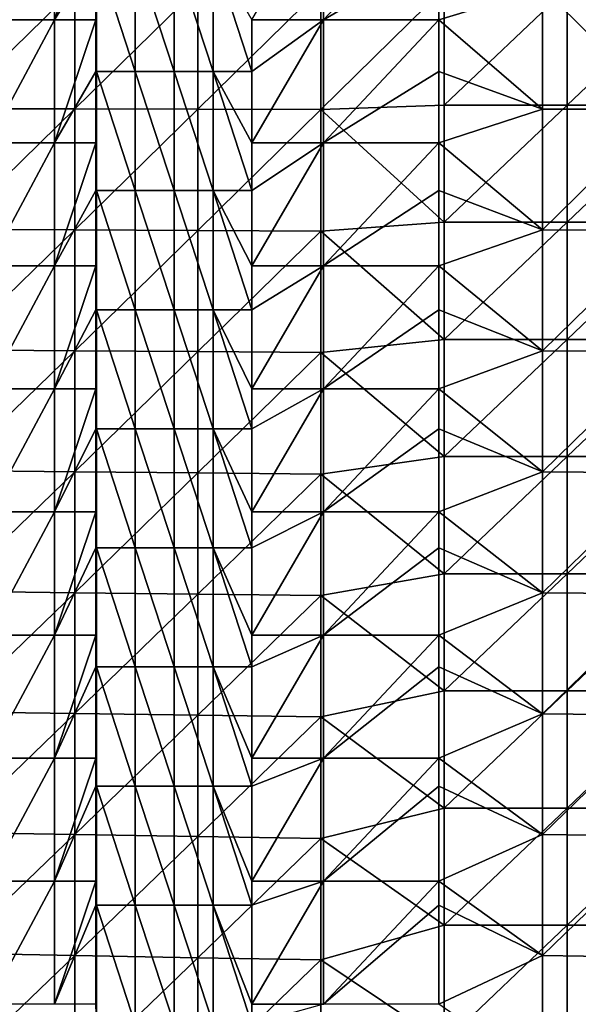
# Model space of a CAD drawing. Units: millimetres. Extents: x -100 to 0, y -138 to 2.
# Drawn here: x -23 to -11, y -89 to -69 of the extents above; entities that cross this region are included whole.
import ezdxf

# ---------------------------------------------------------------- set-up
doc = ezdxf.new("R2010")
doc.units = ezdxf.units.MM
doc.header["$LTSCALE"] = 65.185185
for name, color, linetype in [('13', 7, 'CONTINUOUS'), ('2', 7, 'CONTINUOUS'), ('22', 7, 'CONTINUOUS'), ('51', 7, 'CONTINUOUS'), ('59', 7, 'CONTINUOUS')]:
    doc.layers.add(name, color=color, linetype=linetype)

msp = doc.modelspace()

# ---------------------------------------------------------------- linework, layer by layer
at = {"layer": '13', "linetype": 'Continuous'}
for points in [[(-21.076, -67.359, 29.971), (-21.076, -69.78, 29.971), (-21.088, -67.359, 30.007), (-21.076, -67.359, 29.971)], [(-21.088, -67.359, 30.007), (-21.076, -69.78, 29.971), (-21.088, -68.725, 30.007), (-21.088, -67.359, 30.007)], [(-20.285, -67.359, 27.597), (-20.285, -69.78, 27.597), (-21.076, -67.359, 29.971), (-20.285, -67.359, 27.597)], [(-21.076, -67.359, 29.971), (-20.285, -69.78, 27.597), (-21.076, -69.78, 29.971), (-21.076, -67.359, 29.971)], [(-19.494, -67.359, 25.223), (-19.494, -69.78, 25.223), (-20.285, -67.359, 27.597), (-19.494, -67.359, 25.223)], [(-20.285, -67.359, 27.597), (-19.494, -69.78, 25.223), (-20.285, -69.78, 27.597), (-20.285, -67.359, 27.597)], [(-18.702, -67.359, 22.849), (-18.702, -69.78, 22.849), (-19.494, -67.359, 25.223), (-18.702, -67.359, 22.849)], [(-19.494, -67.359, 25.223), (-18.702, -69.78, 22.849), (-19.494, -69.78, 25.223), (-19.494, -67.359, 25.223)], [(-17.912, -68.725, 20.477), (-17.912, -69.78, 20.477), (-18.702, -67.359, 22.849), (-17.912, -68.725, 20.477)], [(-18.702, -67.359, 22.849), (-17.912, -69.78, 20.477), (-18.702, -69.78, 22.849), (-18.702, -67.359, 22.849)], [(-21.088, -68.725, 30.007), (-21.076, -69.78, 29.971), (-21.088, -69.78, 30.007), (-21.088, -68.725, 30.007)], [(-21.076, -69.78, 29.971), (-21.076, -72.201, 29.971), (-21.088, -69.78, 30.007), (-21.076, -69.78, 29.971)], [(-21.088, -69.78, 30.007), (-21.076, -72.201, 29.971), (-21.088, -71.228, 30.007), (-21.088, -69.78, 30.007)], [(-20.285, -69.78, 27.597), (-20.285, -72.201, 27.597), (-21.076, -69.78, 29.971), (-20.285, -69.78, 27.597)], [(-21.076, -69.78, 29.971), (-20.285, -72.201, 27.597), (-21.076, -72.201, 29.971), (-21.076, -69.78, 29.971)], [(-19.494, -69.78, 25.223), (-19.494, -72.201, 25.223), (-20.285, -69.78, 27.597), (-19.494, -69.78, 25.223)], [(-20.285, -69.78, 27.597), (-19.494, -72.201, 25.223), (-20.285, -72.201, 27.597), (-20.285, -69.78, 27.597)], [(-18.702, -69.78, 22.849), (-18.702, -72.201, 22.849), (-19.494, -69.78, 25.223), (-18.702, -69.78, 22.849)], [(-19.494, -69.78, 25.223), (-18.702, -72.201, 22.849), (-19.494, -72.201, 25.223), (-19.494, -69.78, 25.223)], [(-17.912, -71.228, 20.477), (-17.912, -72.201, 20.477), (-18.702, -69.78, 22.849), (-17.912, -71.228, 20.477)], [(-18.702, -69.78, 22.849), (-17.912, -72.201, 20.477), (-18.702, -72.201, 22.849), (-18.702, -69.78, 22.849)], [(-17.912, -69.78, 20.477), (-17.912, -71.228, 20.477), (-18.702, -69.78, 22.849), (-17.912, -69.78, 20.477)], [(-21.088, -71.228, 30.007), (-21.076, -72.201, 29.971), (-21.088, -72.201, 30.007), (-21.088, -71.228, 30.007)], [(-21.076, -72.201, 29.971), (-21.076, -74.622, 29.971), (-21.088, -72.201, 30.007), (-21.076, -72.201, 29.971)], [(-21.088, -72.201, 30.007), (-21.076, -74.622, 29.971), (-21.088, -73.73, 30.007), (-21.088, -72.201, 30.007)], [(-20.285, -72.201, 27.597), (-20.285, -74.622, 27.597), (-21.076, -72.201, 29.971), (-20.285, -72.201, 27.597)], [(-21.076, -72.201, 29.971), (-20.285, -74.622, 27.597), (-21.076, -74.622, 29.971), (-21.076, -72.201, 29.971)], [(-19.494, -72.201, 25.223), (-19.494, -74.622, 25.223), (-20.285, -72.201, 27.597), (-19.494, -72.201, 25.223)], [(-20.285, -72.201, 27.597), (-19.494, -74.622, 25.223), (-20.285, -74.622, 27.597), (-20.285, -72.201, 27.597)], [(-18.702, -72.201, 22.849), (-18.702, -74.622, 22.849), (-19.494, -72.201, 25.223), (-18.702, -72.201, 22.849)], [(-19.494, -72.201, 25.223), (-18.702, -74.622, 22.849), (-19.494, -74.622, 25.223), (-19.494, -72.201, 25.223)], [(-17.912, -73.73, 20.477), (-17.912, -74.622, 20.477), (-18.702, -72.201, 22.849), (-17.912, -73.73, 20.477)], [(-18.702, -72.201, 22.849), (-17.912, -74.622, 20.477), (-18.702, -74.622, 22.849), (-18.702, -72.201, 22.849)], [(-17.912, -72.201, 20.477), (-17.912, -73.73, 20.477), (-18.702, -72.201, 22.849), (-17.912, -72.201, 20.477)], [(-21.088, -73.73, 30.007), (-21.076, -74.622, 29.971), (-21.088, -74.622, 30.007), (-21.088, -73.73, 30.007)], [(-21.076, -74.622, 29.971), (-21.076, -77.043, 29.971), (-21.088, -74.622, 30.007), (-21.076, -74.622, 29.971)], [(-21.088, -74.622, 30.007), (-21.076, -77.043, 29.971), (-21.088, -76.233, 30.007), (-21.088, -74.622, 30.007)], [(-20.285, -74.622, 27.597), (-20.285, -77.043, 27.597), (-21.076, -74.622, 29.971), (-20.285, -74.622, 27.597)], [(-21.076, -74.622, 29.971), (-20.285, -77.043, 27.597), (-21.076, -77.043, 29.971), (-21.076, -74.622, 29.971)], [(-19.494, -74.622, 25.223), (-19.494, -77.043, 25.223), (-20.285, -74.622, 27.597), (-19.494, -74.622, 25.223)], [(-20.285, -74.622, 27.597), (-19.494, -77.043, 25.223), (-20.285, -77.043, 27.597), (-20.285, -74.622, 27.597)], [(-18.702, -74.622, 22.849), (-18.702, -77.043, 22.849), (-19.494, -74.622, 25.223), (-18.702, -74.622, 22.849)], [(-19.494, -74.622, 25.223), (-18.702, -77.043, 22.849), (-19.494, -77.043, 25.223), (-19.494, -74.622, 25.223)], [(-17.912, -76.233, 20.477), (-17.912, -77.043, 20.477), (-18.702, -74.622, 22.849), (-17.912, -76.233, 20.477)], [(-18.702, -74.622, 22.849), (-17.912, -77.043, 20.477), (-18.702, -77.043, 22.849), (-18.702, -74.622, 22.849)], [(-17.912, -74.622, 20.477), (-17.912, -76.233, 20.477), (-18.702, -74.622, 22.849), (-17.912, -74.622, 20.477)], [(-21.088, -76.233, 30.007), (-21.076, -77.043, 29.971), (-21.088, -77.043, 30.007), (-21.088, -76.233, 30.007)], [(-21.076, -77.043, 29.971), (-21.076, -79.465, 29.971), (-21.088, -77.043, 30.007), (-21.076, -77.043, 29.971)], [(-21.088, -77.043, 30.007), (-21.076, -79.465, 29.971), (-21.088, -78.735, 30.007), (-21.088, -77.043, 30.007)], [(-20.285, -77.043, 27.597), (-20.285, -79.465, 27.597), (-21.076, -77.043, 29.971), (-20.285, -77.043, 27.597)], [(-21.076, -77.043, 29.971), (-20.285, -79.465, 27.597), (-21.076, -79.465, 29.971), (-21.076, -77.043, 29.971)], [(-19.494, -77.043, 25.223), (-19.494, -79.465, 25.223), (-20.285, -77.043, 27.597), (-19.494, -77.043, 25.223)], [(-20.285, -77.043, 27.597), (-19.494, -79.465, 25.223), (-20.285, -79.465, 27.597), (-20.285, -77.043, 27.597)], [(-18.702, -77.043, 22.849), (-18.702, -79.465, 22.849), (-19.494, -77.043, 25.223), (-18.702, -77.043, 22.849)], [(-19.494, -77.043, 25.223), (-18.702, -79.465, 22.849), (-19.494, -79.465, 25.223), (-19.494, -77.043, 25.223)], [(-17.912, -78.735, 20.477), (-17.912, -79.465, 20.477), (-18.702, -77.043, 22.849), (-17.912, -78.735, 20.477)], [(-18.702, -77.043, 22.849), (-17.912, -79.465, 20.477), (-18.702, -79.465, 22.849), (-18.702, -77.043, 22.849)], [(-17.912, -77.043, 20.477), (-17.912, -78.735, 20.477), (-18.702, -77.043, 22.849), (-17.912, -77.043, 20.477)], [(-21.088, -78.735, 30.007), (-21.076, -79.465, 29.971), (-21.088, -79.465, 30.007), (-21.088, -78.735, 30.007)], [(-21.076, -79.465, 29.971), (-21.076, -81.886, 29.971), (-21.088, -79.465, 30.007), (-21.076, -79.465, 29.971)], [(-21.088, -79.465, 30.007), (-21.076, -81.886, 29.971), (-21.088, -81.238, 30.007), (-21.088, -79.465, 30.007)], [(-20.285, -79.465, 27.597), (-20.285, -81.886, 27.597), (-21.076, -79.465, 29.971), (-20.285, -79.465, 27.597)], [(-21.076, -79.465, 29.971), (-20.285, -81.886, 27.597), (-21.076, -81.886, 29.971), (-21.076, -79.465, 29.971)], [(-19.494, -79.465, 25.223), (-19.494, -81.886, 25.223), (-20.285, -79.465, 27.597), (-19.494, -79.465, 25.223)], [(-20.285, -79.465, 27.597), (-19.494, -81.886, 25.223), (-20.285, -81.886, 27.597), (-20.285, -79.465, 27.597)], [(-18.702, -79.465, 22.849), (-18.702, -81.886, 22.849), (-19.494, -79.465, 25.223), (-18.702, -79.465, 22.849)], [(-19.494, -79.465, 25.223), (-18.702, -81.886, 22.849), (-19.494, -81.886, 25.223), (-19.494, -79.465, 25.223)], [(-17.912, -81.238, 20.477), (-17.912, -81.886, 20.477), (-18.702, -79.465, 22.849), (-17.912, -81.238, 20.477)], [(-18.702, -79.465, 22.849), (-17.912, -81.886, 20.477), (-18.702, -81.886, 22.849), (-18.702, -79.465, 22.849)], [(-17.912, -79.465, 20.477), (-17.912, -81.238, 20.477), (-18.702, -79.465, 22.849), (-17.912, -79.465, 20.477)], [(-21.088, -81.238, 30.007), (-21.076, -81.886, 29.971), (-21.088, -81.886, 30.007), (-21.088, -81.238, 30.007)], [(-21.076, -81.886, 29.971), (-21.076, -84.307, 29.971), (-21.088, -81.886, 30.007), (-21.076, -81.886, 29.971)], [(-21.088, -81.886, 30.007), (-21.076, -84.307, 29.971), (-21.088, -83.74, 30.007), (-21.088, -81.886, 30.007)], [(-20.285, -81.886, 27.597), (-20.285, -84.307, 27.597), (-21.076, -81.886, 29.971), (-20.285, -81.886, 27.597)], [(-21.076, -81.886, 29.971), (-20.285, -84.307, 27.597), (-21.076, -84.307, 29.971), (-21.076, -81.886, 29.971)], [(-19.494, -81.886, 25.223), (-19.494, -84.307, 25.223), (-20.285, -81.886, 27.597), (-19.494, -81.886, 25.223)], [(-20.285, -81.886, 27.597), (-19.494, -84.307, 25.223), (-20.285, -84.307, 27.597), (-20.285, -81.886, 27.597)], [(-18.702, -81.886, 22.849), (-18.702, -84.307, 22.849), (-19.494, -81.886, 25.223), (-18.702, -81.886, 22.849)], [(-19.494, -81.886, 25.223), (-18.702, -84.307, 22.849), (-19.494, -84.307, 25.223), (-19.494, -81.886, 25.223)], [(-17.912, -83.74, 20.477), (-17.912, -84.307, 20.477), (-18.702, -81.886, 22.849), (-17.912, -83.74, 20.477)], [(-18.702, -81.886, 22.849), (-17.912, -84.307, 20.477), (-18.702, -84.307, 22.849), (-18.702, -81.886, 22.849)], [(-17.912, -81.886, 20.477), (-17.912, -83.74, 20.477), (-18.702, -81.886, 22.849), (-17.912, -81.886, 20.477)], [(-21.088, -83.74, 30.007), (-21.076, -84.307, 29.971), (-21.088, -84.307, 30.007), (-21.088, -83.74, 30.007)], [(-21.076, -84.307, 29.971), (-21.076, -86.728, 29.971), (-21.088, -84.307, 30.007), (-21.076, -84.307, 29.971)], [(-21.088, -84.307, 30.007), (-21.076, -86.728, 29.971), (-21.088, -86.243, 30.007), (-21.088, -84.307, 30.007)], [(-20.285, -84.307, 27.597), (-20.285, -86.728, 27.597), (-21.076, -84.307, 29.971), (-20.285, -84.307, 27.597)], [(-21.076, -84.307, 29.971), (-20.285, -86.728, 27.597), (-21.076, -86.728, 29.971), (-21.076, -84.307, 29.971)], [(-19.494, -84.307, 25.223), (-19.494, -86.728, 25.223), (-20.285, -84.307, 27.597), (-19.494, -84.307, 25.223)], [(-20.285, -84.307, 27.597), (-19.494, -86.728, 25.223), (-20.285, -86.728, 27.597), (-20.285, -84.307, 27.597)], [(-18.702, -84.307, 22.849), (-18.702, -86.728, 22.849), (-19.494, -84.307, 25.223), (-18.702, -84.307, 22.849)], [(-19.494, -84.307, 25.223), (-18.702, -86.728, 22.849), (-19.494, -86.728, 25.223), (-19.494, -84.307, 25.223)], [(-17.912, -86.243, 20.477), (-17.912, -86.728, 20.477), (-18.702, -84.307, 22.849), (-17.912, -86.243, 20.477)], [(-18.702, -84.307, 22.849), (-17.912, -86.728, 20.477), (-18.702, -86.728, 22.849), (-18.702, -84.307, 22.849)], [(-17.912, -84.307, 20.477), (-17.912, -86.243, 20.477), (-18.702, -84.307, 22.849), (-17.912, -84.307, 20.477)], [(-21.088, -86.243, 30.007), (-21.076, -86.728, 29.971), (-21.088, -86.728, 30.007), (-21.088, -86.243, 30.007)], [(-21.076, -86.728, 29.971), (-21.076, -89.149, 29.971), (-21.088, -86.728, 30.007), (-21.076, -86.728, 29.971)], [(-21.088, -86.728, 30.007), (-21.076, -89.149, 29.971), (-21.088, -88.745, 30.007), (-21.088, -86.728, 30.007)], [(-20.285, -86.728, 27.597), (-20.285, -89.149, 27.597), (-21.076, -86.728, 29.971), (-20.285, -86.728, 27.597)], [(-21.076, -86.728, 29.971), (-20.285, -89.149, 27.597), (-21.076, -89.149, 29.971), (-21.076, -86.728, 29.971)], [(-19.494, -86.728, 25.223), (-19.494, -89.149, 25.223), (-20.285, -86.728, 27.597), (-19.494, -86.728, 25.223)], [(-20.285, -86.728, 27.597), (-19.494, -89.149, 25.223), (-20.285, -89.149, 27.597), (-20.285, -86.728, 27.597)], [(-18.702, -86.728, 22.849), (-18.702, -89.149, 22.849), (-19.494, -86.728, 25.223), (-18.702, -86.728, 22.849)], [(-19.494, -86.728, 25.223), (-18.702, -89.149, 22.849), (-19.494, -89.149, 25.223), (-19.494, -86.728, 25.223)], [(-17.912, -88.745, 20.477), (-17.912, -89.149, 20.477), (-18.702, -86.728, 22.849), (-17.912, -88.745, 20.477)], [(-18.702, -86.728, 22.849), (-17.912, -89.149, 20.477), (-18.702, -89.149, 22.849), (-18.702, -86.728, 22.849)], [(-17.912, -86.728, 20.477), (-17.912, -88.745, 20.477), (-18.702, -86.728, 22.849), (-17.912, -86.728, 20.477)]]:
    msp.add_3dface(points, dxfattribs=at)
at = {"layer": '2', "linetype": 'Continuous'}
for points in [[(-14.117, -67.359, 17.742), (-12.008, -68.081, 17.742), (-14.117, -68.725, 17.742), (-14.117, -67.359, 17.742)], [(-12.008, -68.081, 17.742), (-12.008, -70.541, 17.742), (-14.117, -68.725, 17.742), (-12.008, -68.081, 17.742)], [(-9.505, -68.081, 17.742), (-9.505, -70.545, 17.742), (-12.008, -68.081, 17.742), (-9.505, -68.081, 17.742)], [(-12.008, -68.081, 17.742), (-9.505, -70.545, 17.742), (-12.008, -70.541, 17.742), (-12.008, -68.081, 17.742)], [(-14.117, -68.725, 17.742), (-12.008, -70.541, 17.742), (-14.117, -69.78, 17.742), (-14.117, -68.725, 17.742)], [(-14.117, -69.78, 17.742), (-12.008, -70.541, 17.742), (-14.117, -71.228, 17.742), (-14.117, -69.78, 17.742)], [(-12.008, -70.541, 17.742), (-12.008, -73, 17.742), (-14.117, -71.228, 17.742), (-12.008, -70.541, 17.742)], [(-12.008, -70.541, 17.742), (-9.505, -70.545, 17.742), (-12.008, -73, 17.742), (-12.008, -70.541, 17.742)], [(-9.505, -70.545, 17.742), (-9.505, -73.009, 17.742), (-12.008, -73, 17.742), (-9.505, -70.545, 17.742)], [(-14.117, -71.228, 17.742), (-12.008, -73, 17.742), (-14.117, -72.201, 17.742), (-14.117, -71.228, 17.742)], [(-14.117, -72.201, 17.742), (-12.008, -73, 17.742), (-14.117, -73.73, 17.742), (-14.117, -72.201, 17.742)], [(-12.008, -73, 17.742), (-12.008, -75.459, 17.742), (-14.117, -73.73, 17.742), (-12.008, -73, 17.742)], [(-12.008, -73, 17.742), (-9.505, -73.009, 17.742), (-12.008, -75.459, 17.742), (-12.008, -73, 17.742)], [(-9.505, -73.009, 17.742), (-9.505, -75.473, 17.742), (-12.008, -75.459, 17.742), (-9.505, -73.009, 17.742)], [(-14.117, -73.73, 17.742), (-12.008, -75.459, 17.742), (-14.117, -74.622, 17.742), (-14.117, -73.73, 17.742)], [(-14.117, -74.622, 17.742), (-12.008, -75.459, 17.742), (-14.117, -76.233, 17.742), (-14.117, -74.622, 17.742)], [(-12.008, -75.459, 17.742), (-12.008, -77.918, 17.742), (-14.117, -76.233, 17.742), (-12.008, -75.459, 17.742)], [(-12.008, -75.459, 17.742), (-9.505, -75.473, 17.742), (-12.008, -77.918, 17.742), (-12.008, -75.459, 17.742)], [(-9.505, -75.473, 17.742), (-9.505, -77.936, 17.742), (-12.008, -77.918, 17.742), (-9.505, -75.473, 17.742)], [(-14.117, -76.233, 17.742), (-12.008, -77.918, 17.742), (-14.117, -77.043, 17.742), (-14.117, -76.233, 17.742)], [(-14.117, -77.043, 17.742), (-12.008, -77.918, 17.742), (-14.117, -78.735, 17.742), (-14.117, -77.043, 17.742)], [(-12.008, -77.918, 17.742), (-12.008, -80.377, 17.742), (-14.117, -78.735, 17.742), (-12.008, -77.918, 17.742)], [(-12.008, -77.918, 17.742), (-9.505, -77.936, 17.742), (-12.008, -80.377, 17.742), (-12.008, -77.918, 17.742)], [(-9.505, -77.936, 17.742), (-9.505, -80.4, 17.742), (-12.008, -80.377, 17.742), (-9.505, -77.936, 17.742)], [(-14.117, -78.735, 17.742), (-12.008, -80.377, 17.742), (-14.117, -79.465, 17.742), (-14.117, -78.735, 17.742)], [(-14.117, -79.465, 17.742), (-12.008, -80.377, 17.742), (-14.117, -81.238, 17.742), (-14.117, -79.465, 17.742)], [(-12.008, -80.377, 17.742), (-12.008, -82.836, 17.742), (-14.117, -81.238, 17.742), (-12.008, -80.377, 17.742)], [(-12.008, -80.377, 17.742), (-9.505, -80.4, 17.742), (-12.008, -82.836, 17.742), (-12.008, -80.377, 17.742)], [(-9.505, -80.4, 17.742), (-9.505, -82.864, 17.742), (-12.008, -82.836, 17.742), (-9.505, -80.4, 17.742)], [(-14.117, -81.238, 17.742), (-12.008, -82.836, 17.742), (-14.117, -81.886, 17.742), (-14.117, -81.238, 17.742)], [(-14.117, -81.886, 17.742), (-12.008, -82.836, 17.742), (-14.117, -83.74, 17.742), (-14.117, -81.886, 17.742)], [(-12.008, -82.836, 17.742), (-12.008, -85.295, 17.742), (-14.117, -83.74, 17.742), (-12.008, -82.836, 17.742)], [(-12.008, -82.836, 17.742), (-9.505, -82.864, 17.742), (-12.008, -85.295, 17.742), (-12.008, -82.836, 17.742)], [(-9.505, -82.864, 17.742), (-9.505, -85.328, 17.742), (-12.008, -85.295, 17.742), (-9.505, -82.864, 17.742)], [(-14.117, -83.74, 17.742), (-12.008, -85.295, 17.742), (-14.117, -84.307, 17.742), (-14.117, -83.74, 17.742)], [(-14.117, -84.307, 17.742), (-12.008, -85.295, 17.742), (-14.117, -86.243, 17.742), (-14.117, -84.307, 17.742)], [(-12.008, -85.295, 17.742), (-12.008, -87.754, 17.742), (-14.117, -86.243, 17.742), (-12.008, -85.295, 17.742)], [(-12.008, -85.295, 17.742), (-9.505, -85.328, 17.742), (-12.008, -87.754, 17.742), (-12.008, -85.295, 17.742)], [(-9.505, -85.328, 17.742), (-9.505, -87.791, 17.742), (-12.008, -87.754, 17.742), (-9.505, -85.328, 17.742)], [(-14.117, -86.243, 17.742), (-12.008, -87.754, 17.742), (-14.117, -86.728, 17.742), (-14.117, -86.243, 17.742)], [(-14.117, -86.728, 17.742), (-12.008, -87.754, 17.742), (-14.117, -88.745, 17.742), (-14.117, -86.728, 17.742)], [(-12.008, -87.754, 17.742), (-12.008, -90.214, 17.742), (-14.117, -88.745, 17.742), (-12.008, -87.754, 17.742)], [(-12.008, -87.754, 17.742), (-9.505, -87.791, 17.742), (-12.008, -90.214, 17.742), (-12.008, -87.754, 17.742)], [(-9.505, -87.791, 17.742), (-9.505, -90.255, 17.742), (-12.008, -90.214, 17.742), (-9.505, -87.791, 17.742)]]:
    msp.add_3dface(points, dxfattribs=at)
at = {"layer": '22', "linetype": 'Continuous'}
for points in [[(-24.017, -68.081, 47.742), (-24.017, -70.535, 47.742), (-21.515, -68.081, 47.742), (-24.017, -68.081, 47.742)], [(-21.515, -68.081, 47.742), (-24.017, -70.535, 47.742), (-21.515, -70.54, 47.742), (-21.515, -68.081, 47.742)], [(-21.515, -68.081, 47.742), (-21.515, -70.54, 47.742), (-19.012, -68.081, 47.742), (-21.515, -68.081, 47.742)], [(-19.012, -68.081, 47.742), (-21.515, -70.54, 47.742), (-19.012, -70.546, 47.742), (-19.012, -68.081, 47.742)], [(-16.51, -70.552, 47.742), (-16.51, -68.081, 47.742), (-19.012, -70.546, 47.742), (-16.51, -70.552, 47.742)], [(-16.51, -68.081, 47.742), (-19.012, -68.081, 47.742), (-19.012, -70.546, 47.742), (-16.51, -68.081, 47.742)], [(-16.51, -68.081, 47.742), (-16.51, -70.552, 47.742), (-14.008, -68.081, 47.742), (-16.51, -68.081, 47.742)], [(-14.008, -68.081, 47.742), (-16.51, -70.552, 47.742), (-14.008, -70.463, 47.742), (-14.008, -68.081, 47.742)], [(-14.008, -68.081, 47.742), (-14.008, -70.463, 47.742), (-11.505, -68.081, 47.742), (-14.008, -68.081, 47.742)], [(-11.505, -68.081, 47.742), (-14.008, -70.463, 47.742), (-11.505, -70.463, 47.742), (-11.505, -68.081, 47.742)], [(-11.505, -68.081, 47.742), (-11.505, -70.463, 47.742), (-9.002, -68.081, 47.742), (-11.505, -68.081, 47.742)], [(-9.002, -68.081, 47.742), (-11.505, -70.463, 47.742), (-9.002, -70.463, 47.742), (-9.002, -68.081, 47.742)], [(-14.008, -70.463, 47.742), (-16.51, -70.552, 47.742), (-14.008, -72.845, 47.742), (-14.008, -70.463, 47.742)], [(-14.008, -70.463, 47.742), (-14.008, -72.845, 47.742), (-11.505, -70.463, 47.742), (-14.008, -70.463, 47.742)], [(-11.505, -70.463, 47.742), (-14.008, -72.845, 47.742), (-11.505, -72.845, 47.742), (-11.505, -70.463, 47.742)], [(-11.505, -70.463, 47.742), (-11.505, -72.845, 47.742), (-9.002, -70.463, 47.742), (-11.505, -70.463, 47.742)], [(-9.002, -70.463, 47.742), (-11.505, -72.845, 47.742), (-9.002, -72.845, 47.742), (-9.002, -70.463, 47.742)], [(-24.017, -70.535, 47.742), (-24.017, -72.988, 47.742), (-21.515, -70.54, 47.742), (-24.017, -70.535, 47.742)], [(-21.515, -70.54, 47.742), (-24.017, -72.988, 47.742), (-21.515, -72.999, 47.742), (-21.515, -70.54, 47.742)], [(-21.515, -70.54, 47.742), (-21.515, -72.999, 47.742), (-19.012, -70.546, 47.742), (-21.515, -70.54, 47.742)], [(-19.012, -70.546, 47.742), (-21.515, -72.999, 47.742), (-19.012, -73.011, 47.742), (-19.012, -70.546, 47.742)], [(-16.51, -70.552, 47.742), (-19.012, -70.546, 47.742), (-19.012, -73.011, 47.742), (-16.51, -70.552, 47.742)], [(-16.51, -73.022, 47.742), (-16.51, -70.552, 47.742), (-19.012, -73.011, 47.742), (-16.51, -73.022, 47.742)], [(-16.51, -70.552, 47.742), (-16.51, -73.022, 47.742), (-14.008, -72.845, 47.742), (-16.51, -70.552, 47.742)], [(-14.008, -72.845, 47.742), (-16.51, -73.022, 47.742), (-14.008, -75.227, 47.742), (-14.008, -72.845, 47.742)], [(-14.008, -72.845, 47.742), (-14.008, -75.227, 47.742), (-11.505, -72.845, 47.742), (-14.008, -72.845, 47.742)], [(-11.505, -72.845, 47.742), (-14.008, -75.227, 47.742), (-11.505, -75.227, 47.742), (-11.505, -72.845, 47.742)], [(-11.505, -72.845, 47.742), (-11.505, -75.227, 47.742), (-9.002, -72.845, 47.742), (-11.505, -72.845, 47.742)], [(-9.002, -72.845, 47.742), (-11.505, -75.227, 47.742), (-9.002, -75.227, 47.742), (-9.002, -72.845, 47.742)], [(-24.017, -72.988, 47.742), (-24.017, -75.441, 47.742), (-21.515, -72.999, 47.742), (-24.017, -72.988, 47.742)], [(-21.515, -72.999, 47.742), (-24.017, -75.441, 47.742), (-21.515, -75.458, 47.742), (-21.515, -72.999, 47.742)], [(-21.515, -72.999, 47.742), (-21.515, -75.458, 47.742), (-19.012, -73.011, 47.742), (-21.515, -72.999, 47.742)], [(-19.012, -73.011, 47.742), (-21.515, -75.458, 47.742), (-19.012, -75.475, 47.742), (-19.012, -73.011, 47.742)], [(-16.51, -73.022, 47.742), (-19.012, -73.011, 47.742), (-19.012, -75.475, 47.742), (-16.51, -73.022, 47.742)], [(-16.51, -75.492, 47.742), (-16.51, -73.022, 47.742), (-19.012, -75.475, 47.742), (-16.51, -75.492, 47.742)], [(-16.51, -73.022, 47.742), (-16.51, -75.492, 47.742), (-14.008, -75.227, 47.742), (-16.51, -73.022, 47.742)], [(-14.008, -75.227, 47.742), (-16.51, -75.492, 47.742), (-14.008, -77.609, 47.742), (-14.008, -75.227, 47.742)], [(-14.008, -75.227, 47.742), (-14.008, -77.609, 47.742), (-11.505, -75.227, 47.742), (-14.008, -75.227, 47.742)], [(-11.505, -75.227, 47.742), (-14.008, -77.609, 47.742), (-11.505, -77.609, 47.742), (-11.505, -75.227, 47.742)], [(-11.505, -75.227, 47.742), (-11.505, -77.609, 47.742), (-9.002, -75.227, 47.742), (-11.505, -75.227, 47.742)], [(-9.002, -75.227, 47.742), (-11.505, -77.609, 47.742), (-9.002, -77.609, 47.742), (-9.002, -75.227, 47.742)], [(-24.017, -75.441, 47.742), (-24.017, -77.894, 47.742), (-21.515, -75.458, 47.742), (-24.017, -75.441, 47.742)], [(-21.515, -75.458, 47.742), (-24.017, -77.894, 47.742), (-21.515, -77.917, 47.742), (-21.515, -75.458, 47.742)], [(-21.515, -75.458, 47.742), (-21.515, -77.917, 47.742), (-19.012, -75.475, 47.742), (-21.515, -75.458, 47.742)], [(-19.012, -75.475, 47.742), (-21.515, -77.917, 47.742), (-19.012, -77.94, 47.742), (-19.012, -75.475, 47.742)], [(-16.51, -75.492, 47.742), (-19.012, -75.475, 47.742), (-19.012, -77.94, 47.742), (-16.51, -75.492, 47.742)], [(-16.51, -77.963, 47.742), (-16.51, -75.492, 47.742), (-19.012, -77.94, 47.742), (-16.51, -77.963, 47.742)], [(-16.51, -75.492, 47.742), (-16.51, -77.963, 47.742), (-14.008, -77.609, 47.742), (-16.51, -75.492, 47.742)], [(-14.008, -77.609, 47.742), (-16.51, -77.963, 47.742), (-14.008, -79.991, 47.742), (-14.008, -77.609, 47.742)], [(-14.008, -77.609, 47.742), (-14.008, -79.991, 47.742), (-11.505, -77.609, 47.742), (-14.008, -77.609, 47.742)], [(-11.505, -77.609, 47.742), (-14.008, -79.991, 47.742), (-11.505, -79.991, 47.742), (-11.505, -77.609, 47.742)], [(-11.505, -77.609, 47.742), (-11.505, -79.991, 47.742), (-9.002, -77.609, 47.742), (-11.505, -77.609, 47.742)], [(-9.002, -77.609, 47.742), (-11.505, -79.991, 47.742), (-9.002, -79.991, 47.742), (-9.002, -77.609, 47.742)], [(-24.017, -77.894, 47.742), (-24.017, -80.348, 47.742), (-21.515, -77.917, 47.742), (-24.017, -77.894, 47.742)], [(-21.515, -77.917, 47.742), (-24.017, -80.348, 47.742), (-21.515, -80.376, 47.742), (-21.515, -77.917, 47.742)], [(-21.515, -77.917, 47.742), (-21.515, -80.376, 47.742), (-19.012, -77.94, 47.742), (-21.515, -77.917, 47.742)], [(-19.012, -77.94, 47.742), (-21.515, -80.376, 47.742), (-19.012, -80.405, 47.742), (-19.012, -77.94, 47.742)], [(-16.51, -77.963, 47.742), (-19.012, -77.94, 47.742), (-19.012, -80.405, 47.742), (-16.51, -77.963, 47.742)], [(-16.51, -80.433, 47.742), (-16.51, -77.963, 47.742), (-19.012, -80.405, 47.742), (-16.51, -80.433, 47.742)], [(-16.51, -77.963, 47.742), (-16.51, -80.433, 47.742), (-14.008, -79.991, 47.742), (-16.51, -77.963, 47.742)], [(-14.008, -79.991, 47.742), (-16.51, -80.433, 47.742), (-14.008, -82.373, 47.742), (-14.008, -79.991, 47.742)], [(-14.008, -79.991, 47.742), (-14.008, -82.373, 47.742), (-11.505, -79.991, 47.742), (-14.008, -79.991, 47.742)], [(-11.505, -79.991, 47.742), (-14.008, -82.373, 47.742), (-11.505, -82.373, 47.742), (-11.505, -79.991, 47.742)], [(-11.505, -79.991, 47.742), (-11.505, -82.373, 47.742), (-9.002, -79.991, 47.742), (-11.505, -79.991, 47.742)], [(-9.002, -79.991, 47.742), (-11.505, -82.373, 47.742), (-9.002, -82.373, 47.742), (-9.002, -79.991, 47.742)], [(-24.017, -80.348, 47.742), (-24.017, -82.801, 47.742), (-21.515, -80.376, 47.742), (-24.017, -80.348, 47.742)], [(-21.515, -80.376, 47.742), (-24.017, -82.801, 47.742), (-21.515, -82.835, 47.742), (-21.515, -80.376, 47.742)], [(-21.515, -80.376, 47.742), (-21.515, -82.835, 47.742), (-19.012, -80.405, 47.742), (-21.515, -80.376, 47.742)], [(-19.012, -80.405, 47.742), (-21.515, -82.835, 47.742), (-19.012, -82.869, 47.742), (-19.012, -80.405, 47.742)], [(-16.51, -80.433, 47.742), (-19.012, -80.405, 47.742), (-19.012, -82.869, 47.742), (-16.51, -80.433, 47.742)], [(-16.51, -82.903, 47.742), (-16.51, -80.433, 47.742), (-19.012, -82.869, 47.742), (-16.51, -82.903, 47.742)], [(-16.51, -80.433, 47.742), (-16.51, -82.903, 47.742), (-14.008, -82.373, 47.742), (-16.51, -80.433, 47.742)], [(-14.008, -82.373, 47.742), (-16.51, -82.903, 47.742), (-14.008, -84.755, 47.742), (-14.008, -82.373, 47.742)], [(-14.008, -82.373, 47.742), (-14.008, -84.755, 47.742), (-11.505, -82.373, 47.742), (-14.008, -82.373, 47.742)], [(-11.505, -82.373, 47.742), (-14.008, -84.755, 47.742), (-11.505, -84.755, 47.742), (-11.505, -82.373, 47.742)], [(-11.505, -82.373, 47.742), (-11.505, -84.755, 47.742), (-9.002, -82.373, 47.742), (-11.505, -82.373, 47.742)], [(-9.002, -82.373, 47.742), (-11.505, -84.755, 47.742), (-9.002, -84.755, 47.742), (-9.002, -82.373, 47.742)], [(-24.017, -82.801, 47.742), (-24.017, -85.254, 47.742), (-21.515, -82.835, 47.742), (-24.017, -82.801, 47.742)], [(-21.515, -82.835, 47.742), (-24.017, -85.254, 47.742), (-21.515, -85.294, 47.742), (-21.515, -82.835, 47.742)], [(-21.515, -82.835, 47.742), (-21.515, -85.294, 47.742), (-19.012, -82.869, 47.742), (-21.515, -82.835, 47.742)], [(-19.012, -82.869, 47.742), (-21.515, -85.294, 47.742), (-19.012, -85.334, 47.742), (-19.012, -82.869, 47.742)], [(-16.51, -82.903, 47.742), (-19.012, -82.869, 47.742), (-19.012, -85.334, 47.742), (-16.51, -82.903, 47.742)], [(-16.51, -85.374, 47.742), (-16.51, -82.903, 47.742), (-19.012, -85.334, 47.742), (-16.51, -85.374, 47.742)], [(-16.51, -82.903, 47.742), (-16.51, -85.374, 47.742), (-14.008, -84.755, 47.742), (-16.51, -82.903, 47.742)], [(-14.008, -84.755, 47.742), (-16.51, -85.374, 47.742), (-14.008, -87.137, 47.742), (-14.008, -84.755, 47.742)], [(-14.008, -84.755, 47.742), (-14.008, -87.137, 47.742), (-11.505, -84.755, 47.742), (-14.008, -84.755, 47.742)], [(-11.505, -84.755, 47.742), (-14.008, -87.137, 47.742), (-11.505, -87.137, 47.742), (-11.505, -84.755, 47.742)], [(-11.505, -84.755, 47.742), (-11.505, -87.137, 47.742), (-9.002, -84.755, 47.742), (-11.505, -84.755, 47.742)], [(-9.002, -84.755, 47.742), (-11.505, -87.137, 47.742), (-9.002, -87.137, 47.742), (-9.002, -84.755, 47.742)], [(-24.017, -85.254, 47.742), (-24.017, -87.707, 47.742), (-21.515, -85.294, 47.742), (-24.017, -85.254, 47.742)], [(-21.515, -85.294, 47.742), (-24.017, -87.707, 47.742), (-21.515, -87.753, 47.742), (-21.515, -85.294, 47.742)], [(-21.515, -85.294, 47.742), (-21.515, -87.753, 47.742), (-19.012, -85.334, 47.742), (-21.515, -85.294, 47.742)], [(-19.012, -85.334, 47.742), (-21.515, -87.753, 47.742), (-19.012, -87.798, 47.742), (-19.012, -85.334, 47.742)], [(-16.51, -85.374, 47.742), (-19.012, -85.334, 47.742), (-19.012, -87.798, 47.742), (-16.51, -85.374, 47.742)], [(-16.51, -87.844, 47.742), (-16.51, -85.374, 47.742), (-19.012, -87.798, 47.742), (-16.51, -87.844, 47.742)], [(-16.51, -85.374, 47.742), (-16.51, -87.844, 47.742), (-14.008, -87.137, 47.742), (-16.51, -85.374, 47.742)], [(-14.008, -87.137, 47.742), (-16.51, -87.844, 47.742), (-14.008, -89.519, 47.742), (-14.008, -87.137, 47.742)], [(-14.008, -87.137, 47.742), (-14.008, -89.519, 47.742), (-11.505, -87.137, 47.742), (-14.008, -87.137, 47.742)], [(-11.505, -87.137, 47.742), (-14.008, -89.519, 47.742), (-11.505, -89.519, 47.742), (-11.505, -87.137, 47.742)], [(-11.505, -87.137, 47.742), (-11.505, -89.519, 47.742), (-9.002, -87.137, 47.742), (-11.505, -87.137, 47.742)], [(-9.002, -87.137, 47.742), (-11.505, -89.519, 47.742), (-9.002, -89.519, 47.742), (-9.002, -87.137, 47.742)], [(-24.017, -87.707, 47.742), (-24.017, -90.161, 47.742), (-21.515, -87.753, 47.742), (-24.017, -87.707, 47.742)], [(-21.515, -87.753, 47.742), (-24.017, -90.161, 47.742), (-21.515, -90.212, 47.742), (-21.515, -87.753, 47.742)], [(-21.515, -87.753, 47.742), (-21.515, -90.212, 47.742), (-19.012, -87.798, 47.742), (-21.515, -87.753, 47.742)], [(-19.012, -87.798, 47.742), (-21.515, -90.212, 47.742), (-19.012, -90.263, 47.742), (-19.012, -87.798, 47.742)], [(-16.51, -87.844, 47.742), (-19.012, -87.798, 47.742), (-19.012, -90.263, 47.742), (-16.51, -87.844, 47.742)], [(-16.51, -90.314, 47.742), (-16.51, -87.844, 47.742), (-19.012, -90.263, 47.742), (-16.51, -90.314, 47.742)], [(-16.51, -87.844, 47.742), (-16.51, -90.314, 47.742), (-14.008, -89.519, 47.742), (-16.51, -87.844, 47.742)]]:
    msp.add_3dface(points, dxfattribs=at)
at = {"layer": '51', "linetype": 'Continuous'}
for points in [[(-16.456, -68.725, 18.497), (-17.912, -68.725, 20.477), (-16.456, -66.223, 18.497), (-16.456, -68.725, 18.497)], [(-14.117, -66.223, 17.742), (-14.117, -67.359, 17.742), (-16.456, -68.725, 18.497), (-14.117, -66.223, 17.742)], [(-14.117, -66.223, 17.742), (-16.456, -68.725, 18.497), (-16.456, -66.223, 18.497), (-14.117, -66.223, 17.742)], [(-14.117, -67.359, 17.742), (-14.117, -68.725, 17.742), (-16.456, -68.725, 18.497), (-14.117, -67.359, 17.742)], [(-17.912, -71.228, 20.477), (-17.912, -69.78, 20.477), (-16.456, -68.725, 18.497), (-17.912, -71.228, 20.477)], [(-16.456, -71.228, 18.497), (-17.912, -71.228, 20.477), (-16.456, -68.725, 18.497), (-16.456, -71.228, 18.497)], [(-17.912, -69.78, 20.477), (-17.912, -68.725, 20.477), (-16.456, -68.725, 18.497), (-17.912, -69.78, 20.477)], [(-14.117, -68.725, 17.742), (-14.117, -69.78, 17.742), (-16.456, -71.228, 18.497), (-14.117, -68.725, 17.742)], [(-14.117, -68.725, 17.742), (-16.456, -71.228, 18.497), (-16.456, -68.725, 18.497), (-14.117, -68.725, 17.742)], [(-14.117, -69.78, 17.742), (-14.117, -71.228, 17.742), (-16.456, -71.228, 18.497), (-14.117, -69.78, 17.742)], [(-17.912, -73.73, 20.477), (-17.912, -72.201, 20.477), (-16.456, -71.228, 18.497), (-17.912, -73.73, 20.477)], [(-16.456, -73.73, 18.497), (-17.912, -73.73, 20.477), (-16.456, -71.228, 18.497), (-16.456, -73.73, 18.497)], [(-17.912, -72.201, 20.477), (-17.912, -71.228, 20.477), (-16.456, -71.228, 18.497), (-17.912, -72.201, 20.477)], [(-14.117, -71.228, 17.742), (-14.117, -72.201, 17.742), (-16.456, -73.73, 18.497), (-14.117, -71.228, 17.742)], [(-14.117, -71.228, 17.742), (-16.456, -73.73, 18.497), (-16.456, -71.228, 18.497), (-14.117, -71.228, 17.742)], [(-14.117, -72.201, 17.742), (-14.117, -73.73, 17.742), (-16.456, -73.73, 18.497), (-14.117, -72.201, 17.742)], [(-17.912, -76.233, 20.477), (-17.912, -74.622, 20.477), (-16.456, -73.73, 18.497), (-17.912, -76.233, 20.477)], [(-16.456, -76.233, 18.497), (-17.912, -76.233, 20.477), (-16.456, -73.73, 18.497), (-16.456, -76.233, 18.497)], [(-17.912, -74.622, 20.477), (-17.912, -73.73, 20.477), (-16.456, -73.73, 18.497), (-17.912, -74.622, 20.477)], [(-14.117, -73.73, 17.742), (-14.117, -74.622, 17.742), (-16.456, -76.233, 18.497), (-14.117, -73.73, 17.742)], [(-14.117, -73.73, 17.742), (-16.456, -76.233, 18.497), (-16.456, -73.73, 18.497), (-14.117, -73.73, 17.742)], [(-14.117, -74.622, 17.742), (-14.117, -76.233, 17.742), (-16.456, -76.233, 18.497), (-14.117, -74.622, 17.742)], [(-17.912, -78.735, 20.477), (-17.912, -77.043, 20.477), (-16.456, -76.233, 18.497), (-17.912, -78.735, 20.477)], [(-16.456, -78.735, 18.497), (-17.912, -78.735, 20.477), (-16.456, -76.233, 18.497), (-16.456, -78.735, 18.497)], [(-17.912, -77.043, 20.477), (-17.912, -76.233, 20.477), (-16.456, -76.233, 18.497), (-17.912, -77.043, 20.477)], [(-14.117, -76.233, 17.742), (-14.117, -77.043, 17.742), (-16.456, -78.735, 18.497), (-14.117, -76.233, 17.742)], [(-14.117, -76.233, 17.742), (-16.456, -78.735, 18.497), (-16.456, -76.233, 18.497), (-14.117, -76.233, 17.742)], [(-14.117, -77.043, 17.742), (-14.117, -78.735, 17.742), (-16.456, -78.735, 18.497), (-14.117, -77.043, 17.742)], [(-17.912, -81.238, 20.477), (-17.912, -79.465, 20.477), (-16.456, -78.735, 18.497), (-17.912, -81.238, 20.477)], [(-16.456, -81.238, 18.497), (-17.912, -81.238, 20.477), (-16.456, -78.735, 18.497), (-16.456, -81.238, 18.497)], [(-17.912, -79.465, 20.477), (-17.912, -78.735, 20.477), (-16.456, -78.735, 18.497), (-17.912, -79.465, 20.477)], [(-14.117, -78.735, 17.742), (-14.117, -79.465, 17.742), (-16.456, -81.238, 18.497), (-14.117, -78.735, 17.742)], [(-14.117, -78.735, 17.742), (-16.456, -81.238, 18.497), (-16.456, -78.735, 18.497), (-14.117, -78.735, 17.742)], [(-14.117, -79.465, 17.742), (-14.117, -81.238, 17.742), (-16.456, -81.238, 18.497), (-14.117, -79.465, 17.742)], [(-17.912, -83.74, 20.477), (-17.912, -81.886, 20.477), (-16.456, -81.238, 18.497), (-17.912, -83.74, 20.477)], [(-16.456, -83.74, 18.497), (-17.912, -83.74, 20.477), (-16.456, -81.238, 18.497), (-16.456, -83.74, 18.497)], [(-17.912, -81.886, 20.477), (-17.912, -81.238, 20.477), (-16.456, -81.238, 18.497), (-17.912, -81.886, 20.477)], [(-14.117, -81.238, 17.742), (-14.117, -81.886, 17.742), (-16.456, -83.74, 18.497), (-14.117, -81.238, 17.742)], [(-14.117, -81.238, 17.742), (-16.456, -83.74, 18.497), (-16.456, -81.238, 18.497), (-14.117, -81.238, 17.742)], [(-14.117, -81.886, 17.742), (-14.117, -83.74, 17.742), (-16.456, -83.74, 18.497), (-14.117, -81.886, 17.742)], [(-17.912, -86.243, 20.477), (-17.912, -84.307, 20.477), (-16.456, -83.74, 18.497), (-17.912, -86.243, 20.477)], [(-16.456, -86.243, 18.497), (-17.912, -86.243, 20.477), (-16.456, -83.74, 18.497), (-16.456, -86.243, 18.497)], [(-17.912, -84.307, 20.477), (-17.912, -83.74, 20.477), (-16.456, -83.74, 18.497), (-17.912, -84.307, 20.477)], [(-14.117, -83.74, 17.742), (-14.117, -84.307, 17.742), (-16.456, -86.243, 18.497), (-14.117, -83.74, 17.742)], [(-14.117, -83.74, 17.742), (-16.456, -86.243, 18.497), (-16.456, -83.74, 18.497), (-14.117, -83.74, 17.742)], [(-14.117, -84.307, 17.742), (-14.117, -86.243, 17.742), (-16.456, -86.243, 18.497), (-14.117, -84.307, 17.742)], [(-17.912, -88.745, 20.477), (-17.912, -86.728, 20.477), (-16.456, -86.243, 18.497), (-17.912, -88.745, 20.477)], [(-16.456, -88.745, 18.497), (-17.912, -88.745, 20.477), (-16.456, -86.243, 18.497), (-16.456, -88.745, 18.497)], [(-17.912, -86.728, 20.477), (-17.912, -86.243, 20.477), (-16.456, -86.243, 18.497), (-17.912, -86.728, 20.477)], [(-14.117, -86.243, 17.742), (-14.117, -86.728, 17.742), (-16.456, -88.745, 18.497), (-14.117, -86.243, 17.742)], [(-14.117, -86.243, 17.742), (-16.456, -88.745, 18.497), (-16.456, -86.243, 18.497), (-14.117, -86.243, 17.742)], [(-14.117, -86.728, 17.742), (-14.117, -88.745, 17.742), (-16.456, -88.745, 18.497), (-14.117, -86.728, 17.742)], [(-17.912, -89.149, 20.477), (-17.912, -88.745, 20.477), (-16.456, -88.745, 18.497), (-17.912, -89.149, 20.477)]]:
    msp.add_3dface(points, dxfattribs=at)
at = {"layer": '59', "linetype": 'Continuous'}
for points in [[(-21.924, -68.725, 31.434), (-23.265, -68.725, 32.401), (-21.924, -66.223, 31.434), (-21.924, -68.725, 31.434)], [(-21.924, -66.223, 31.434), (-23.265, -68.725, 32.401), (-23.265, -66.223, 32.401), (-21.924, -66.223, 31.434)], [(-21.088, -66.223, 30.007), (-21.088, -67.359, 30.007), (-21.924, -68.725, 31.434), (-21.088, -66.223, 30.007)], [(-21.088, -66.223, 30.007), (-21.924, -68.725, 31.434), (-21.924, -66.223, 31.434), (-21.088, -66.223, 30.007)], [(-21.088, -67.359, 30.007), (-21.088, -68.725, 30.007), (-21.924, -68.725, 31.434), (-21.088, -67.359, 30.007)], [(-21.924, -71.228, 31.434), (-23.265, -71.228, 32.401), (-21.924, -68.725, 31.434), (-21.924, -71.228, 31.434)], [(-21.924, -68.725, 31.434), (-23.265, -71.228, 32.401), (-23.265, -68.725, 32.401), (-21.924, -68.725, 31.434)], [(-21.088, -68.725, 30.007), (-21.088, -69.78, 30.007), (-21.924, -71.228, 31.434), (-21.088, -68.725, 30.007)], [(-21.088, -68.725, 30.007), (-21.924, -71.228, 31.434), (-21.924, -68.725, 31.434), (-21.088, -68.725, 30.007)], [(-21.088, -69.78, 30.007), (-21.088, -71.228, 30.007), (-21.924, -71.228, 31.434), (-21.088, -69.78, 30.007)], [(-21.924, -73.73, 31.434), (-23.265, -73.73, 32.401), (-21.924, -71.228, 31.434), (-21.924, -73.73, 31.434)], [(-21.924, -71.228, 31.434), (-23.265, -73.73, 32.401), (-23.265, -71.228, 32.401), (-21.924, -71.228, 31.434)], [(-21.088, -71.228, 30.007), (-21.088, -72.201, 30.007), (-21.924, -73.73, 31.434), (-21.088, -71.228, 30.007)], [(-21.088, -71.228, 30.007), (-21.924, -73.73, 31.434), (-21.924, -71.228, 31.434), (-21.088, -71.228, 30.007)], [(-21.088, -72.201, 30.007), (-21.088, -73.73, 30.007), (-21.924, -73.73, 31.434), (-21.088, -72.201, 30.007)], [(-21.924, -76.233, 31.434), (-23.265, -76.233, 32.401), (-21.924, -73.73, 31.434), (-21.924, -76.233, 31.434)], [(-21.924, -73.73, 31.434), (-23.265, -76.233, 32.401), (-23.265, -73.73, 32.401), (-21.924, -73.73, 31.434)], [(-21.088, -73.73, 30.007), (-21.088, -74.622, 30.007), (-21.924, -76.233, 31.434), (-21.088, -73.73, 30.007)], [(-21.088, -73.73, 30.007), (-21.924, -76.233, 31.434), (-21.924, -73.73, 31.434), (-21.088, -73.73, 30.007)], [(-21.088, -74.622, 30.007), (-21.088, -76.233, 30.007), (-21.924, -76.233, 31.434), (-21.088, -74.622, 30.007)], [(-21.924, -78.735, 31.434), (-23.265, -78.735, 32.401), (-21.924, -76.233, 31.434), (-21.924, -78.735, 31.434)], [(-21.924, -76.233, 31.434), (-23.265, -78.735, 32.401), (-23.265, -76.233, 32.401), (-21.924, -76.233, 31.434)], [(-21.088, -76.233, 30.007), (-21.088, -77.043, 30.007), (-21.924, -78.735, 31.434), (-21.088, -76.233, 30.007)], [(-21.088, -76.233, 30.007), (-21.924, -78.735, 31.434), (-21.924, -76.233, 31.434), (-21.088, -76.233, 30.007)], [(-21.088, -77.043, 30.007), (-21.088, -78.735, 30.007), (-21.924, -78.735, 31.434), (-21.088, -77.043, 30.007)], [(-21.924, -81.238, 31.434), (-23.265, -81.238, 32.401), (-21.924, -78.735, 31.434), (-21.924, -81.238, 31.434)], [(-21.924, -78.735, 31.434), (-23.265, -81.238, 32.401), (-23.265, -78.735, 32.401), (-21.924, -78.735, 31.434)], [(-21.088, -78.735, 30.007), (-21.088, -79.465, 30.007), (-21.924, -81.238, 31.434), (-21.088, -78.735, 30.007)], [(-21.088, -78.735, 30.007), (-21.924, -81.238, 31.434), (-21.924, -78.735, 31.434), (-21.088, -78.735, 30.007)], [(-21.088, -79.465, 30.007), (-21.088, -81.238, 30.007), (-21.924, -81.238, 31.434), (-21.088, -79.465, 30.007)], [(-21.924, -83.74, 31.434), (-23.265, -83.74, 32.401), (-21.924, -81.238, 31.434), (-21.924, -83.74, 31.434)], [(-21.924, -81.238, 31.434), (-23.265, -83.74, 32.401), (-23.265, -81.238, 32.401), (-21.924, -81.238, 31.434)], [(-21.088, -81.238, 30.007), (-21.088, -81.886, 30.007), (-21.924, -83.74, 31.434), (-21.088, -81.238, 30.007)], [(-21.088, -81.238, 30.007), (-21.924, -83.74, 31.434), (-21.924, -81.238, 31.434), (-21.088, -81.238, 30.007)], [(-21.088, -81.886, 30.007), (-21.088, -83.74, 30.007), (-21.924, -83.74, 31.434), (-21.088, -81.886, 30.007)], [(-21.924, -86.243, 31.434), (-23.265, -86.243, 32.401), (-21.924, -83.74, 31.434), (-21.924, -86.243, 31.434)], [(-21.924, -83.74, 31.434), (-23.265, -86.243, 32.401), (-23.265, -83.74, 32.401), (-21.924, -83.74, 31.434)], [(-21.088, -83.74, 30.007), (-21.088, -84.307, 30.007), (-21.924, -86.243, 31.434), (-21.088, -83.74, 30.007)], [(-21.088, -83.74, 30.007), (-21.924, -86.243, 31.434), (-21.924, -83.74, 31.434), (-21.088, -83.74, 30.007)], [(-21.088, -84.307, 30.007), (-21.088, -86.243, 30.007), (-21.924, -86.243, 31.434), (-21.088, -84.307, 30.007)], [(-21.924, -88.745, 31.434), (-23.265, -88.745, 32.401), (-21.924, -86.243, 31.434), (-21.924, -88.745, 31.434)], [(-21.924, -86.243, 31.434), (-23.265, -88.745, 32.401), (-23.265, -86.243, 32.401), (-21.924, -86.243, 31.434)], [(-21.088, -86.243, 30.007), (-21.088, -86.728, 30.007), (-21.924, -88.745, 31.434), (-21.088, -86.243, 30.007)], [(-21.088, -86.243, 30.007), (-21.924, -88.745, 31.434), (-21.924, -86.243, 31.434), (-21.088, -86.243, 30.007)], [(-21.088, -86.728, 30.007), (-21.088, -88.745, 30.007), (-21.924, -88.745, 31.434), (-21.088, -86.728, 30.007)]]:
    msp.add_3dface(points, dxfattribs=at)

doc.saveas('drawing.dxf')
